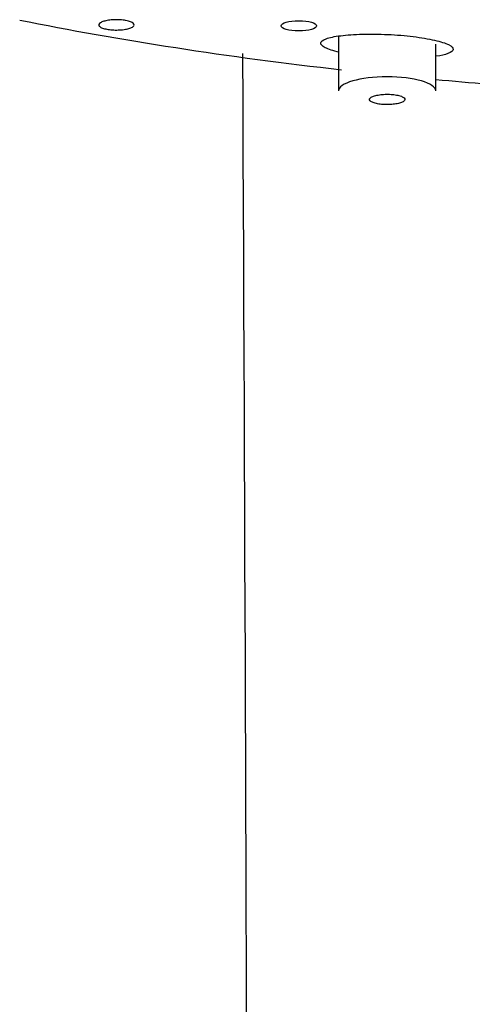
# Model space of a CAD drawing. Units: millimetres. Extents: x -18 to 973, y -18 to 778.
# Drawn here: x 391 to 402, y 700 to 726 of the extents above; entities that cross this region are included whole.
import ezdxf

# ---------------------------------------------------------------- set-up
doc = ezdxf.new("R2010")
doc.units = ezdxf.units.MM
for name, color, linetype in [('03485038_203589_', 7, 'Continuous'), ('12487TA_203589__', 7, 'Continuous'), ('12490_203589__ST', 7, 'Continuous'), ('Default', 7, 'Continuous')]:
    doc.layers.add(name, color=color, linetype=linetype)

# ---------------------------------------------------------------- blocks, each defined once
blk = doc.blocks.new('SE')
at = {"layer": '03485038_203589_', "color": 7, "linetype": 'Continuous'}
blk.add_arc((-12978.782, 660.031), 13375.445, 359.9232151, 0.2777406, dxfattribs=at)
at = {"layer": '12487TA_203589__', "color": 7, "linetype": 'Continuous'}
for start_param, end_param in [(0.966473, 1.199891), (1.263643, 1.333629)]:
    blk.add_ellipse((413.621, 735.357), major_axis=(-40.211, 0), ratio=0.291036, start_param=start_param, end_param=end_param, dxfattribs=at)
blk.add_open_spline([(398.985, 724.901), (398.829, 724.937), (398.576, 725.016), (398.468, 725.14), (398.599, 725.252), (398.997, 725.332), (399.559, 725.374), (400.234, 725.363), (400.907, 725.31), (401.46, 725.213), (401.842, 725.096), (401.949, 724.972), (401.828, 724.866), (401.602, 724.816), (401.478, 724.797)], degree=3, knots=[0, 0, 0, 0, 0.0625938, 0.1250103, 0.1880023, 0.2499242, 0.3127463, 0.374909, 0.4374621, 0.5000392, 0.5621953, 0.6251357, 0.6870212, 0.7388356, 0.7388356, 0.7388356, 0.7388356], dxfattribs=at)
at = {"layer": '12490_203589__ST', "color": 7, "linetype": 'Continuous'}
for p, q in [((398.963, 725.313), (398.963, 723.905)), ((401.463, 723.905), (401.463, 725.107))]:
    blk.add_line(p, q, dxfattribs=at)
blk.add_ellipse((397.946, 725.578), major_axis=(0.455, 0), ratio=0.291051, dxfattribs=at)
blk.add_ellipse((400.213, 723.905), major_axis=(-1.25, 0), ratio=0.291036, start_param=3.141593, end_param=6.283185, dxfattribs=at)
for points, knots in [([(393.572, 725.699), (393.609, 725.689), (393.64, 725.677), (393.663, 725.664), (393.686, 725.65), (393.702, 725.636), (393.709, 725.621), (393.716, 725.607), (393.715, 725.592), (393.705, 725.577), (393.695, 725.562), (393.676, 725.548), (393.65, 725.535), (393.624, 725.523), (393.59, 725.511), (393.551, 725.501), (393.512, 725.492), (393.467, 725.484), (393.419, 725.479), (393.371, 725.474), (393.32, 725.471), (393.269, 725.47), (393.218, 725.47), (393.166, 725.472), (393.117, 725.477), (393.069, 725.481), (393.023, 725.488), (392.983, 725.497), (392.942, 725.506), (392.907, 725.517), (392.879, 725.53), (392.851, 725.542), (392.83, 725.556), (392.818, 725.57), (392.806, 725.584), (392.802, 725.6), (392.806, 725.614), (392.811, 725.629), (392.825, 725.644), (392.846, 725.657), (392.867, 725.671), (392.896, 725.683), (392.932, 725.694), (392.967, 725.705), (393.01, 725.714), (393.055, 725.721), (393.101, 725.727), (393.151, 725.732), (393.202, 725.734), (393.252, 725.736), (393.305, 725.735), (393.355, 725.732), (393.404, 725.729), (393.453, 725.723), (393.496, 725.716), (393.523, 725.711), (393.549, 725.705), (393.572, 725.699)], [0, 0, 0, 0, 0.053466, 0.053466, 0.053466, 0.106937, 0.106937, 0.106937, 0.160532, 0.160532, 0.160532, 0.214299, 0.214299, 0.214299, 0.268211, 0.268211, 0.268211, 0.322177, 0.322177, 0.322177, 0.376083, 0.376083, 0.376083, 0.429839, 0.429839, 0.429839, 0.483424, 0.483424, 0.483424, 0.53689, 0.53689, 0.53689, 0.590342, 0.590342, 0.590342, 0.64389, 0.64389, 0.64389, 0.697603, 0.697603, 0.697603, 0.751476, 0.751476, 0.751476, 0.805438, 0.805438, 0.805438, 0.859374, 0.859374, 0.859374, 0.913183, 0.913183, 0.913183, 0.966819, 0.966819, 0.966819, 1, 1, 1, 1]), ([(400.516, 723.788), (400.478, 723.798), (400.434, 723.806), (400.387, 723.811), (400.34, 723.817), (400.289, 723.82), (400.239, 723.82), (400.188, 723.821), (400.137, 723.819), (400.088, 723.815), (400.04, 723.811), (399.993, 723.804), (399.952, 723.795), (399.911, 723.787), (399.874, 723.776), (399.845, 723.764), (399.816, 723.751), (399.793, 723.737), (399.779, 723.723), (399.766, 723.709), (399.76, 723.693), (399.764, 723.678), (399.767, 723.663), (399.779, 723.649), (399.8, 723.635), (399.82, 723.621), (399.848, 723.608), (399.883, 723.597), (399.917, 723.586), (399.959, 723.577), (400.004, 723.57), (400.048, 723.563), (400.098, 723.559), (400.148, 723.556), (400.198, 723.554), (400.25, 723.555), (400.299, 723.557), (400.349, 723.56), (400.398, 723.565), (400.442, 723.573), (400.486, 723.58), (400.526, 723.59), (400.56, 723.601), (400.593, 723.612), (400.62, 723.625), (400.639, 723.639), (400.658, 723.653), (400.669, 723.668), (400.671, 723.683), (400.673, 723.698), (400.666, 723.713), (400.651, 723.728), (400.636, 723.742), (400.612, 723.756), (400.581, 723.768), (400.562, 723.775), (400.54, 723.782), (400.516, 723.788)], [0, 0, 0, 0, 0.053272, 0.053272, 0.053272, 0.106536, 0.106536, 0.106536, 0.159788, 0.159788, 0.159788, 0.213225, 0.213225, 0.213225, 0.266965, 0.266965, 0.266965, 0.320992, 0.320992, 0.320992, 0.375169, 0.375169, 0.375169, 0.429287, 0.429287, 0.429287, 0.483163, 0.483163, 0.483163, 0.536723, 0.536723, 0.536723, 0.590032, 0.590032, 0.590032, 0.643265, 0.643265, 0.643265, 0.696627, 0.696627, 0.696627, 0.750267, 0.750267, 0.750267, 0.804214, 0.804214, 0.804214, 0.858365, 0.858365, 0.858365, 0.912524, 0.912524, 0.912524, 0.966489, 0.966489, 0.966489, 1, 1, 1, 1])]:
    blk.add_open_spline(points, degree=3, knots=knots, dxfattribs=at)

msp = doc.modelspace()

# ---------------------------------------------------------------- block references
at = {"layer": 'Default'}
msp.add_blockref('SE', (0, 0), dxfattribs=at)

doc.saveas('drawing.dxf')
